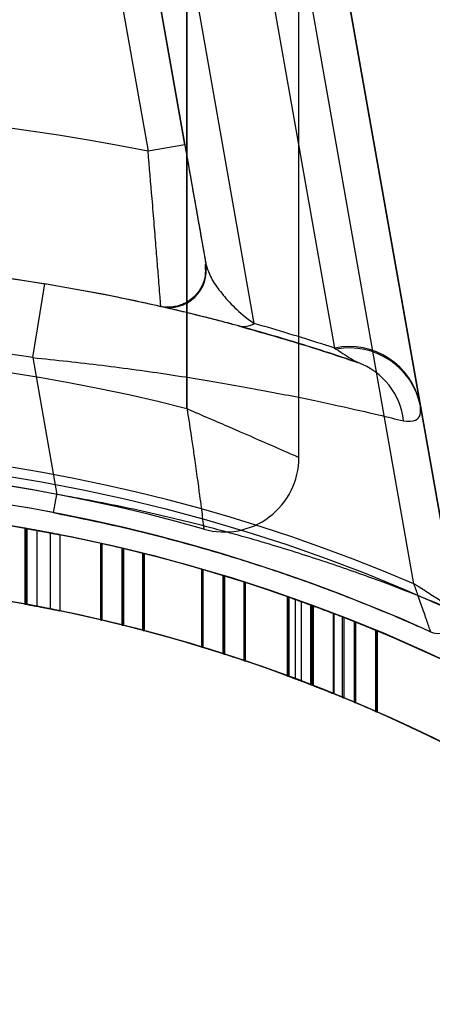
# Model space of a CAD drawing. Units: millimetres. Extents: x 15358 to 24100, y 34186 to 42106.
# Drawn here: x 20103 to 20114, y 37291 to 37318 of the extents above; entities that cross this region are included whole.
import ezdxf

# ---------------------------------------------------------------- set-up
doc = ezdxf.new("R2010")
doc.units = ezdxf.units.MM
doc.header["$LTSCALE"] = 200
doc.layers.add('OTWORY_MONTAŻOWE', color=1, linetype='Continuous')

msp = doc.modelspace()

# ---------------------------------------------------------------- linework, layer by layer
at = {"color": 7, "linetype": 'Continuous', "lineweight": 25}
for p, q in [((20110.698, 37306.084), (20110.698, 38014.711)), ((20107.698, 38013.406), (20107.698, 37307.39)), ((20109.501, 37309.677), (20103.702, 37342.563)), ((20106.752, 37336.783), (20111.648, 37309.019)), ((20108.796, 37336.709), (20114.925, 37301.949)), ((20113.944, 37307.515), (20108.796, 37336.709)), ((20113.778, 37302.696), (20107.811, 37336.535)), ((20107.64, 37314.469), (20104.518, 37332.174)), ((20104.518, 37332.174), (20108.203, 37311.28)), ((20103.534, 37332.001), (20106.656, 37314.295)), ((20107.698, 37307.39), (20107.698, 37318.898)), ((20107.64, 37314.469), (20106.656, 37314.295)), ((20103.57, 37308.762), (20103.891, 37310.736)), ((20111.648, 37309.019), (20111.695, 37308.989)), ((20103.57, 37308.762), (20104.216, 37305.093)), ((20113.952, 37307.468), (20113.944, 37307.515)), ((20114.925, 37301.949), (20113.952, 37307.468)), ((20104.123, 37304.602), (20104.216, 37305.093)), ((20103.351, 37304.184), (20103.351, 37302.152)), ((20103.363, 37304.182), (20103.363, 37302.15)), ((20103.375, 37304.18), (20103.375, 37302.148)), ((20103.387, 37304.178), (20103.387, 37302.146)), ((20103.399, 37304.176), (20103.399, 37302.144)), ((20103.405, 37304.175), (20103.405, 37302.143)), ((20103.673, 37304.127), (20103.673, 37302.092)), ((20104.031, 37304.06), (20104.031, 37302.022)), ((20104.288, 37304.01), (20104.288, 37301.97)), ((20105.378, 37303.781), (20105.378, 37301.73)), ((20105.413, 37303.773), (20105.413, 37301.721)), ((20105.419, 37303.772), (20105.419, 37301.72)), ((20105.956, 37303.648), (20105.956, 37301.59)), ((20105.968, 37303.645), (20105.968, 37301.587)), ((20105.998, 37303.638), (20105.998, 37301.58)), ((20106.511, 37303.513), (20106.511, 37301.448)), ((20106.553, 37301.437), (20106.553, 37303.502)), ((20106.553, 37303.502), (20106.553, 37301.437)), ((20108.084, 37303.087), (20108.084, 37301.001)), ((20108.12, 37303.077), (20108.12, 37300.99)), ((20108.126, 37303.075), (20108.126, 37300.988)), ((20108.663, 37302.915), (20108.663, 37300.82)), ((20108.675, 37302.912), (20108.675, 37300.816)), ((20108.704, 37302.903), (20108.704, 37300.806)), ((20109.218, 37302.742), (20109.218, 37300.638)), ((20109.259, 37300.624), (20109.259, 37302.729)), ((20109.259, 37302.729), (20109.259, 37300.624)), ((20110.381, 37302.353), (20110.381, 37300.228)), ((20110.39, 37302.35), (20110.39, 37300.225)), ((20110.425, 37302.337), (20110.425, 37300.212)), ((20110.599, 37302.276), (20110.599, 37300.147)), ((20110.754, 37302.221), (20110.754, 37300.088)), ((20111.004, 37302.13), (20111.004, 37299.992)), ((20111.022, 37302.123), (20111.022, 37299.985)), ((20111.046, 37302.114), (20111.046, 37299.976)), ((20111.082, 37302.101), (20111.082, 37299.962)), ((20111.619, 37301.899), (20111.619, 37299.749)), ((20111.625, 37301.897), (20111.625, 37299.747)), ((20111.637, 37301.892), (20111.637, 37299.742)), ((20111.858, 37301.807), (20111.858, 37299.652)), ((20111.899, 37301.79), (20111.899, 37299.635)), ((20112.174, 37301.682), (20112.174, 37299.52)), ((20112.209, 37301.668), (20112.209, 37299.505)), ((20112.215, 37301.665), (20112.215, 37299.503)), ((20112.753, 37301.446), (20112.753, 37299.271)), ((20112.759, 37301.443), (20112.759, 37299.269)), ((20112.794, 37301.429), (20112.794, 37299.253))]:
    msp.add_line(p, q, dxfattribs=at)
for radius in [45.75, 45.75, 44.45, 42.45]:
    msp.add_circle((20095.698, 37260.398), radius, dxfattribs=at)
for centre, radius, start, end in [((20095.698, 37172.598), 150, 65.17229, 114.82771), ((20095.698, 37172.598), 150, 65.17229, 114.82771), ((20095.698, 37260.398), 55, 78.5084, 131.8732), ((20095.698, 37260.398), 51, 80.756, 189.244), ((20095.698, 37260.398), 51, 77.2009, 131.6926), ((20107.218, 37311.106), 1, 257.2009, 10), ((20107.218, 37311.106), 1, 257.2009, 10), ((20109.211, 37310.152), 0.556, 256.3459, 301.3662), ((20095.698, 37260.398), 49, 80.756, 189.244), ((20112.043, 37307.117), 1.942, 11.8418, 101.7304), ((20112.047, 37307.076), 1.945, 11.6271, 100.4428), ((20095.698, 37260.398), 48.5, 75.6749, 194.3251), ((20095.698, 37260.398), 48.5, 75.6749, 194.3251), ((20111.647, 37306.88), 1.858, 5.7156, 70.1334), ((20095.698, 37260.398), 46, 66.8564, 203.1436), ((20108.698, 37306.084), 2, 254.1164, 0), ((20108.698, 37306.084), 2, 254.1164, 0), ((20095.698, 37260.398), 45.5, 74.1164, 195.8836), ((20095.698, 37260.398), 45.5, 74.1164, 195.8836), ((20095.698, 37260.398), 45.5, 79.2099, 190.7901), ((20095.698, 37260.398), 45, 79.2099, 190.7901), ((20095.698, 37260.398), 45, 65.6854, 204.3146), ((20095.698, 37260.398), 44.45, 63.2599, 116.7401), ((20095.698, 37260.398), 44.45, 63.4042, 83.4116), ((20095.698, 37260.398), 44.45, 99.1912, 80.8088), ((20095.698, 37260.398), 44.45, 76.6415, 77.3756), ((20095.698, 37260.398), 44.45, 76.6575, 77.3677), ((20095.698, 37260.398), 44.45, 75.8661, 76.6415), ((20095.698, 37260.398), 44.45, 75.9212, 76.6026), ((20095.698, 37260.398), 44.45, 73.0262, 73.7726), ((20095.698, 37260.398), 44.45, 73.0424, 73.7645), ((20095.698, 37260.398), 44.45, 72.237, 73.0262), ((20095.698, 37260.398), 44.45, 72.2931, 72.9866), ((20095.698, 37260.398), 42.45, 61.8915, 118.1085), ((20095.698, 37260.398), 42.45, 62.0444, 83.0997), ((20095.698, 37260.398), 44.45, 69.7517, 70.6999), ((20095.698, 37260.398), 44.45, 69.8335, 70.6515), ((20095.698, 37260.398), 42.45, 99.6283, 80.3717), ((20095.698, 37260.398), 44.45, 68.9873, 69.8015), ((20095.698, 37260.398), 44.45, 68.6819, 69.0124), ((20095.698, 37260.398), 44.45, 68.6819, 69.004), ((20095.698, 37260.398), 44.45, 68.6819, 69.004), ((20095.698, 37260.398), 44.45, 68.6819, 68.9873), ((20114.433, 37301.862), 0.5, 245.6854, 10), ((20114.433, 37301.862), 0.5, 245.6854, 10), ((20095.698, 37260.398), 42.45, 75.9996, 76.7703), ((20095.698, 37260.398), 42.45, 76.0164, 76.7619), ((20095.698, 37260.398), 42.45, 75.1853, 75.9996), ((20095.698, 37260.398), 42.45, 75.2432, 75.9588), ((20095.698, 37260.398), 44.45, 67.4297, 68.1951), ((20095.698, 37260.398), 44.45, 67.4381, 68.1867), ((20095.698, 37260.398), 42.45, 72.2004, 72.9854), ((20095.698, 37260.398), 42.45, 72.2175, 72.9768), ((20095.698, 37260.398), 42.45, 71.3701, 72.2004), ((20095.698, 37260.398), 42.45, 71.4291, 72.1588), ((20095.698, 37260.398), 42.45, 68.7527, 69.7517), ((20095.698, 37260.398), 42.45, 68.8389, 69.7008), ((20095.698, 37260.398), 42.45, 67.9467, 68.8051), ((20095.698, 37260.398), 42.45, 67.6246, 67.9731), ((20095.698, 37260.398), 42.45, 67.6246, 67.9643), ((20095.698, 37260.398), 42.45, 67.6246, 67.9643), ((20095.698, 37260.398), 42.45, 67.6246, 67.9467), ((20095.698, 37260.398), 42.45, 66.303, 67.1109), ((20095.698, 37260.398), 42.45, 66.3119, 67.1021)]:
    msp.add_arc(centre, radius, start, end, dxfattribs=at)
for points, knots in [([(20106.997, 37310.131), (20106.995, 37310.145), (20106.993, 37310.171), (20106.978, 37310.378), (20106.953, 37310.691), (20106.919, 37311.129), (20106.875, 37311.674), (20106.823, 37312.314), (20106.752, 37313.18), (20106.693, 37313.866), (20106.656, 37314.295)], [0, 0, 0, 0, 0.116045, 0.222408, 0.332241, 0.445649, 0.562943, 0.679207, 0.799289, 1, 1, 1, 1]), ([(20107.64, 37314.469), (20107.698, 37314.142), (20107.823, 37313.432), (20107.968, 37312.613), (20108.067, 37312.049), (20108.145, 37311.61), (20108.195, 37311.322), (20108.201, 37311.291), (20108.203, 37311.28)], [0, 0, 0, 0, 0.20378, 0.441741, 0.557167, 0.67254, 0.885664, 1, 1, 1, 1]), ([(20108.182, 37311.263), (20108.188, 37311.186), (20108.203, 37311.01), (20108.136, 37310.741), (20107.997, 37310.498), (20107.819, 37310.321), (20107.634, 37310.207), (20107.456, 37310.142), (20107.299, 37310.115), (20107.182, 37310.11), (20107.118, 37310.115), (20107.098, 37310.117)], [0, 0, 0, 0, 0.127161, 0.291473, 0.449394, 0.58439, 0.702849, 0.806296, 0.894421, 0.965842, 1, 1, 1, 1]), ([(20108.203, 37311.28), (20108.237, 37311.167), (20108.307, 37310.94), (20108.549, 37310.575), (20108.873, 37310.196), (20109.189, 37309.898), (20109.444, 37309.717), (20109.501, 37309.677)], [0, 0, 0, 0, 0.223466, 0.448517, 0.689118, 0.931291, 1, 1, 1, 1]), ([(20112.279, 37308.628), (20112.103, 37308.687), (20111.719, 37308.819), (20110.83, 37309.105), (20109.705, 37309.442), (20108.407, 37309.796), (20106.982, 37310.141), (20105.464, 37310.464), (20104.415, 37310.645), (20103.891, 37310.736)], [0, 0, 0, 0, 0.122078, 0.26751, 0.413084, 0.559171, 0.705301, 0.852661, 1, 1, 1, 1]), ([(20109.08, 37309.611), (20108.978, 37309.639), (20108.711, 37309.71), (20108.36, 37309.802), (20107.893, 37309.919), (20107.453, 37310.025), (20107.083, 37310.111), (20107.025, 37310.124), (20106.997, 37310.131)], [0, 0, 0, 0, 0.0723675, 0.1897747, 0.3073554, 0.5505985, 0.7729275, 1, 1, 1, 1]), ([(20109.08, 37309.611), (20109.693, 37309.437), (20110.881, 37309.1), (20111.822, 37308.782), (20112.279, 37308.628)], [0, 0, 0, 0, 0.5156, 1, 1, 1, 1]), ([(20111.648, 37309.019), (20111.537, 37309.055), (20110.879, 37309.271), (20110.126, 37309.493), (20109.501, 37309.677)], [0, 0, 0, 0, 0.168955, 1, 1, 1, 1]), ([(20111.695, 37308.989), (20111.858, 37308.882), (20112.11, 37308.717), (20112.234, 37308.651), (20112.279, 37308.628)], [0, 0, 0, 0, 0.643623, 1, 1, 1, 1]), ([(20103.57, 37308.762), (20104.192, 37308.696), (20105.436, 37308.564), (20107.24, 37308.313), (20108.929, 37308.036), (20110.47, 37307.746), (20111.797, 37307.466), (20112.842, 37307.226), (20113.29, 37307.116), (20113.496, 37307.065)], [0, 0, 0, 0, 0.1450876, 0.2901973, 0.4350266, 0.5798404, 0.7270425, 0.8741736, 1, 1, 1, 1]), ([(20107.698, 37307.39), (20107.699, 37307.386), (20107.741, 37307.116), (20107.806, 37306.692), (20107.924, 37305.882), (20108.031, 37305.103), (20108.107, 37304.514), (20108.144, 37304.214), (20108.149, 37304.179), (20108.151, 37304.161)], [0, 0, 0, 0, 0.002283, 0.167319, 0.261054, 0.526298, 0.715606, 0.852124, 1, 1, 1, 1]), ([(20107.698, 37307.39), (20107.702, 37307.388), (20107.903, 37307.302), (20108.296, 37307.133), (20109.057, 37306.804), (20109.824, 37306.469), (20110.371, 37306.229), (20110.648, 37306.106), (20110.681, 37306.092), (20110.698, 37306.084)], [0, 0, 0, 0, 0.002279, 0.133785, 0.261024, 0.52654, 0.715925, 0.852343, 1, 1, 1, 1]), ([(20107.698, 37307.39), (20107.702, 37307.388), (20107.903, 37307.302), (20108.296, 37307.133), (20109.057, 37306.804), (20109.824, 37306.469), (20110.371, 37306.229), (20110.648, 37306.106), (20110.681, 37306.092), (20110.698, 37306.084)], [0, 0, 0, 0, 0.002279, 0.133785, 0.261024, 0.52654, 0.715925, 0.852343, 1, 1, 1, 1]), ([(20107.698, 37307.39), (20107.699, 37307.386), (20107.741, 37307.116), (20107.806, 37306.692), (20107.924, 37305.882), (20108.031, 37305.103), (20108.107, 37304.514), (20108.144, 37304.214), (20108.149, 37304.179), (20108.151, 37304.161)], [0, 0, 0, 0, 0.002283, 0.167319, 0.261054, 0.526298, 0.715606, 0.852124, 1, 1, 1, 1]), ([(20113.496, 37307.065), (20113.618, 37307.058), (20113.837, 37307.044), (20113.966, 37307.221), (20113.957, 37307.385), (20113.952, 37307.468)], [0, 0, 0, 0, 0.3856455, 0.6896052, 1, 1, 1, 1]), ([(20114.925, 37301.949), (20114.893, 37301.963), (20114.833, 37301.988), (20114.393, 37302.172), (20113.715, 37302.445), (20112.683, 37302.84), (20111.309, 37303.322), (20109.721, 37303.821), (20108.002, 37304.294), (20106.148, 37304.735), (20104.866, 37304.973), (20104.216, 37305.093)], [0, 0, 0, 0, 0.105496, 0.194963, 0.286964, 0.405741, 0.528922, 0.644919, 0.764185, 0.880379, 1, 1, 1, 1]), ([(20104.123, 37304.602), (20104.727, 37304.479), (20105.936, 37304.233), (20107.678, 37303.785), (20109.307, 37303.301), (20110.799, 37302.798), (20112.1, 37302.308), (20113.076, 37301.91), (20113.721, 37301.633), (20114.14, 37301.446), (20114.197, 37301.42), (20114.227, 37301.406)], [0, 0, 0, 0, 0.117556, 0.235156, 0.352807, 0.470448, 0.591665, 0.712767, 0.803628, 0.894435, 1, 1, 1, 1]), ([(20103.375, 37304.18), (20103.371, 37304.181), (20103.363, 37304.182), (20103.355, 37304.184), (20103.352, 37304.184), (20103.351, 37304.184), (20103.351, 37304.184)], [0, 0, 0, 0, 0.322073, 0.49525, 0.667895, 1, 1, 1, 1]), ([(20103.351, 37304.184), (20103.352, 37304.184), (20103.354, 37304.184), (20103.357, 37304.183), (20103.362, 37304.182), (20103.372, 37304.181), (20103.38, 37304.179), (20103.387, 37304.178)], [0, 0, 0, 0, 0.254398, 0.392889, 0.503775, 0.643997, 1, 1, 1, 1]), ([(20103.405, 37304.175), (20103.398, 37304.176), (20103.389, 37304.178), (20103.377, 37304.18), (20103.37, 37304.181), (20103.366, 37304.182), (20103.364, 37304.182), (20103.364, 37304.182), (20103.363, 37304.182)], [0, 0, 0, 0, 0.357504, 0.505084, 0.653174, 0.757808, 0.862975, 1, 1, 1, 1]), ([(20103.363, 37304.182), (20103.364, 37304.182), (20103.366, 37304.182), (20103.375, 37304.18), (20103.387, 37304.178), (20103.395, 37304.176), (20103.399, 37304.176)], [0, 0, 0, 0, 0.369105, 0.556357, 0.82492, 1, 1, 1, 1]), ([(20103.673, 37304.127), (20103.665, 37304.128), (20103.65, 37304.131), (20103.553, 37304.149), (20103.463, 37304.165), (20103.398, 37304.176), (20103.375, 37304.18)], [0, 0, 0, 0, 0.328438, 0.610114, 0.86715, 1, 1, 1, 1]), ([(20103.387, 37304.178), (20103.438, 37304.169), (20103.54, 37304.151), (20103.686, 37304.124), (20103.82, 37304.1), (20103.951, 37304.075), (20104.076, 37304.051), (20104.179, 37304.031), (20104.248, 37304.018), (20104.283, 37304.011), (20104.286, 37304.01), (20104.288, 37304.01)], [0, 0, 0, 0, 0.101058, 0.20189, 0.303349, 0.405019, 0.541728, 0.678442, 0.794415, 0.910335, 1, 1, 1, 1]), ([(20103.399, 37304.176), (20103.458, 37304.165), (20103.558, 37304.148), (20103.648, 37304.131), (20103.671, 37304.127), (20103.673, 37304.127), (20103.673, 37304.127)], [0, 0, 0, 0, 0.388302, 0.658079, 0.928218, 1, 1, 1, 1]), ([(20104.031, 37304.06), (20103.99, 37304.068), (20103.909, 37304.083), (20103.761, 37304.111), (20103.594, 37304.141), (20103.471, 37304.163), (20103.405, 37304.175)], [0, 0, 0, 0, 0.248157, 0.481728, 0.721736, 1, 1, 1, 1]), ([(20104.288, 37304.01), (20104.285, 37304.011), (20104.28, 37304.012), (20104.235, 37304.02), (20104.157, 37304.036), (20104.073, 37304.052), (20104.031, 37304.06)], [0, 0, 0, 0, 0.250583, 0.493374, 0.744282, 1, 1, 1, 1]), ([(20105.378, 37303.781), (20105.378, 37303.781), (20105.379, 37303.781), (20105.385, 37303.78), (20105.393, 37303.778), (20105.405, 37303.775), (20105.414, 37303.773), (20105.419, 37303.772)], [0, 0, 0, 0, 0.282134, 0.43615, 0.591378, 0.764239, 1, 1, 1, 1]), ([(20105.413, 37303.773), (20105.406, 37303.775), (20105.397, 37303.777), (20105.387, 37303.779), (20105.381, 37303.78), (20105.379, 37303.781), (20105.378, 37303.781), (20105.378, 37303.781)], [0, 0, 0, 0, 0.40029, 0.522833, 0.646346, 0.909578, 1, 1, 1, 1]), ([(20105.956, 37303.648), (20105.962, 37303.647), (20105.971, 37303.645), (20105.983, 37303.642), (20105.99, 37303.64), (20105.995, 37303.639), (20105.997, 37303.638), (20105.997, 37303.638), (20105.998, 37303.638)], [0, 0, 0, 0, 0.271305, 0.454761, 0.588499, 0.722081, 0.90097, 1, 1, 1, 1]), ([(20106.511, 37303.513), (20106.516, 37303.512), (20106.522, 37303.51), (20106.532, 37303.508), (20106.538, 37303.506), (20106.543, 37303.505), (20106.547, 37303.504), (20106.55, 37303.503), (20106.553, 37303.502), (20106.553, 37303.502), (20106.553, 37303.502)], [0, 0, 0, 0, 0.265694, 0.403611, 0.502111, 0.573969, 0.645805, 0.723934, 0.814, 1, 1, 1, 1]), ([(20108.084, 37303.087), (20108.085, 37303.087), (20108.086, 37303.087), (20108.092, 37303.085), (20108.1, 37303.083), (20108.111, 37303.079), (20108.121, 37303.077), (20108.126, 37303.075)], [0, 0, 0, 0, 0.280004, 0.433021, 0.587181, 0.762337, 1, 1, 1, 1]), ([(20108.12, 37303.077), (20108.113, 37303.079), (20108.104, 37303.082), (20108.094, 37303.085), (20108.088, 37303.086), (20108.086, 37303.087), (20108.085, 37303.087), (20108.084, 37303.087)], [0, 0, 0, 0, 0.3964755, 0.5208573, 0.6464058, 0.8972068, 1, 1, 1, 1]), ([(20108.663, 37302.915), (20108.668, 37302.914), (20108.678, 37302.911), (20108.69, 37302.907), (20108.697, 37302.905), (20108.702, 37302.903), (20108.704, 37302.903), (20108.704, 37302.903), (20108.704, 37302.903)], [0, 0, 0, 0, 0.282743, 0.460217, 0.593788, 0.727236, 0.903888, 1, 1, 1, 1]), ([(20109.218, 37302.742), (20109.222, 37302.741), (20109.229, 37302.739), (20109.238, 37302.735), (20109.245, 37302.733), (20109.25, 37302.732), (20109.254, 37302.731), (20109.257, 37302.73), (20109.259, 37302.729), (20109.259, 37302.729), (20109.259, 37302.729)], [0, 0, 0, 0, 0.244587, 0.418686, 0.506416, 0.579117, 0.65178, 0.731419, 0.820798, 1, 1, 1, 1]), ([(20114.227, 37301.406), (20114.226, 37301.41), (20114.223, 37301.418), (20114.198, 37301.491), (20114.139, 37301.664), (20114.031, 37301.979), (20113.917, 37302.304), (20113.841, 37302.52), (20113.809, 37302.608), (20113.794, 37302.651), (20113.786, 37302.675), (20113.781, 37302.687), (20113.779, 37302.694), (20113.778, 37302.696)], [0, 0, 0, 0, 0.090112, 0.194073, 0.340385, 0.585509, 0.82681, 0.914533, 0.956838, 0.978079, 0.988849, 0.996474, 1, 1, 1, 1]), ([(20114.925, 37301.949), (20114.922, 37301.951), (20114.915, 37301.955), (20114.85, 37301.998), (20114.697, 37302.099), (20114.418, 37302.282), (20114.13, 37302.469), (20113.938, 37302.593), (20113.858, 37302.645), (20113.819, 37302.67), (20113.797, 37302.683), (20113.786, 37302.691), (20113.78, 37302.695), (20113.778, 37302.696)], [0, 0, 0, 0, 0.08999, 0.193865, 0.340195, 0.585543, 0.824943, 0.913363, 0.956183, 0.977729, 0.988666, 0.996479, 1, 1, 1, 1]), ([(20110.39, 37302.35), (20110.387, 37302.351), (20110.383, 37302.352), (20110.38, 37302.353), (20110.381, 37302.353), (20110.384, 37302.352), (20110.39, 37302.35), (20110.4, 37302.346), (20110.413, 37302.342), (20110.422, 37302.339), (20110.425, 37302.337)], [0, 0, 0, 0, 0.211691, 0.351711, 0.437864, 0.507274, 0.576578, 0.697, 0.887724, 1, 1, 1, 1]), ([(20110.754, 37302.221), (20110.71, 37302.236), (20110.62, 37302.269), (20110.517, 37302.305), (20110.441, 37302.332), (20110.397, 37302.347), (20110.392, 37302.349), (20110.39, 37302.35)], [0, 0, 0, 0, 0.194223, 0.393739, 0.588565, 0.790285, 1, 1, 1, 1]), ([(20110.39, 37302.35), (20110.392, 37302.349), (20110.396, 37302.348), (20110.435, 37302.334), (20110.499, 37302.311), (20110.565, 37302.288), (20110.599, 37302.276)], [0, 0, 0, 0, 0.249327, 0.499124, 0.74613, 1, 1, 1, 1]), ([(20103.351, 37302.152), (20103.352, 37302.152), (20103.354, 37302.152), (20103.357, 37302.151), (20103.362, 37302.15), (20103.372, 37302.149), (20103.38, 37302.147), (20103.387, 37302.146)], [0, 0, 0, 0, 0.254494, 0.392779, 0.503646, 0.644097, 1, 1, 1, 1]), ([(20103.375, 37302.148), (20103.371, 37302.149), (20103.363, 37302.15), (20103.355, 37302.152), (20103.352, 37302.152), (20103.351, 37302.152), (20103.351, 37302.152)], [0, 0, 0, 0, 0.3213534, 0.4941423, 0.6664511, 1, 1, 1, 1]), ([(20103.405, 37302.143), (20103.398, 37302.144), (20103.388, 37302.146), (20103.375, 37302.148), (20103.369, 37302.149), (20103.365, 37302.15), (20103.364, 37302.15), (20103.364, 37302.15), (20103.363, 37302.15)], [0, 0, 0, 0, 0.357348, 0.566638, 0.688034, 0.787186, 0.915252, 1, 1, 1, 1]), ([(20103.363, 37302.15), (20103.364, 37302.15), (20103.366, 37302.15), (20103.375, 37302.148), (20103.387, 37302.146), (20103.395, 37302.144), (20103.399, 37302.144)], [0, 0, 0, 0, 0.368596, 0.555695, 0.823774, 1, 1, 1, 1]), ([(20103.673, 37302.092), (20103.665, 37302.094), (20103.65, 37302.097), (20103.553, 37302.115), (20103.463, 37302.132), (20103.398, 37302.144), (20103.375, 37302.148)], [0, 0, 0, 0, 0.328261, 0.609417, 0.866807, 1, 1, 1, 1]), ([(20103.387, 37302.146), (20103.438, 37302.136), (20103.54, 37302.117), (20103.687, 37302.09), (20103.82, 37302.064), (20103.952, 37302.038), (20104.077, 37302.013), (20104.179, 37301.992), (20104.248, 37301.978), (20104.283, 37301.971), (20104.286, 37301.97), (20104.288, 37301.97)], [0, 0, 0, 0, 0.101251, 0.202277, 0.303932, 0.405799, 0.542591, 0.679384, 0.79519, 0.910943, 1, 1, 1, 1]), ([(20103.399, 37302.144), (20103.458, 37302.133), (20103.558, 37302.114), (20103.648, 37302.097), (20103.671, 37302.093), (20103.673, 37302.092), (20103.673, 37302.092)], [0, 0, 0, 0, 0.388074, 0.65753, 0.927361, 1, 1, 1, 1]), ([(20104.031, 37302.022), (20103.99, 37302.03), (20103.909, 37302.046), (20103.761, 37302.075), (20103.594, 37302.107), (20103.471, 37302.13), (20103.405, 37302.143)], [0, 0, 0, 0, 0.247858, 0.481553, 0.721684, 1, 1, 1, 1]), ([(20110.599, 37302.276), (20110.642, 37302.261), (20110.721, 37302.232), (20110.885, 37302.173), (20111.01, 37302.127), (20111.082, 37302.101)], [0, 0, 0, 0, 0.331198, 0.617074, 1, 1, 1, 1]), ([(20111.619, 37301.899), (20111.524, 37301.935), (20111.357, 37301.999), (20111.122, 37302.087), (20110.923, 37302.16), (20110.808, 37302.201), (20110.754, 37302.221)], [0, 0, 0, 0, 0.306041, 0.54025, 0.781486, 1, 1, 1, 1]), ([(20111.625, 37301.897), (20111.583, 37301.913), (20111.5, 37301.944), (20111.342, 37302.004), (20111.18, 37302.065), (20111.049, 37302.113), (20111.009, 37302.128), (20111.005, 37302.129), (20111.004, 37302.13)], [0, 0, 0, 0, 0.131821, 0.26317, 0.514652, 0.727935, 0.941837, 1, 1, 1, 1]), ([(20111.004, 37302.13), (20111.01, 37302.127), (20111.023, 37302.123), (20111.138, 37302.08), (20111.288, 37302.024), (20111.457, 37301.961), (20111.571, 37301.917), (20111.625, 37301.897)], [0, 0, 0, 0, 0.218137, 0.439141, 0.633283, 0.826009, 1, 1, 1, 1]), ([(20111.022, 37302.123), (20111.026, 37302.122), (20111.031, 37302.12), (20111.038, 37302.117), (20111.043, 37302.115), (20111.045, 37302.115), (20111.046, 37302.114)], [0, 0, 0, 0, 0.308394, 0.480719, 0.653727, 1, 1, 1, 1]), ([(20104.288, 37301.97), (20104.285, 37301.97), (20104.28, 37301.971), (20104.235, 37301.981), (20104.157, 37301.997), (20104.074, 37302.014), (20104.031, 37302.022)], [0, 0, 0, 0, 0.250522, 0.492887, 0.74335, 1, 1, 1, 1]), ([(20111.899, 37301.79), (20111.899, 37301.79), (20111.898, 37301.791), (20111.893, 37301.793), (20111.885, 37301.796), (20111.873, 37301.801), (20111.863, 37301.804), (20111.858, 37301.807)], [0, 0, 0, 0, 0.275559, 0.425936, 0.577365, 0.752768, 1, 1, 1, 1]), ([(20111.858, 37301.807), (20111.863, 37301.804), (20111.873, 37301.801), (20111.885, 37301.796), (20111.893, 37301.793), (20111.899, 37301.791), (20111.899, 37301.79), (20111.899, 37301.79)], [0, 0, 0, 0, 0.250357, 0.421438, 0.59228, 0.766108, 1, 1, 1, 1]), ([(20111.858, 37301.807), (20111.864, 37301.804), (20111.873, 37301.801), (20111.885, 37301.796), (20111.893, 37301.793), (20111.899, 37301.791), (20111.899, 37301.79), (20111.899, 37301.79)], [0, 0, 0, 0, 0.268092, 0.436471, 0.606, 0.755548, 1, 1, 1, 1]), ([(20111.899, 37301.79), (20111.899, 37301.79), (20111.898, 37301.791), (20111.893, 37301.793), (20111.885, 37301.796), (20111.873, 37301.801), (20111.863, 37301.804), (20111.858, 37301.807)], [0, 0, 0, 0, 0.260536, 0.414732, 0.569362, 0.751814, 1, 1, 1, 1]), ([(20105.413, 37301.721), (20105.406, 37301.723), (20105.397, 37301.725), (20105.387, 37301.727), (20105.381, 37301.729), (20105.379, 37301.729), (20105.378, 37301.73), (20105.378, 37301.73)], [0, 0, 0, 0, 0.399718, 0.522528, 0.646337, 0.907601, 1, 1, 1, 1]), ([(20105.378, 37301.73), (20105.378, 37301.73), (20105.379, 37301.729), (20105.385, 37301.728), (20105.393, 37301.726), (20105.405, 37301.723), (20105.414, 37301.721), (20105.419, 37301.72)], [0, 0, 0, 0, 0.281822, 0.435687, 0.590753, 0.763955, 1, 1, 1, 1]), ([(20105.956, 37301.59), (20105.962, 37301.589), (20105.971, 37301.586), (20105.983, 37301.583), (20105.99, 37301.581), (20105.995, 37301.58), (20105.997, 37301.58), (20105.997, 37301.58), (20105.998, 37301.58)], [0, 0, 0, 0, 0.2731, 0.455521, 0.58923, 0.722791, 0.901237, 1, 1, 1, 1]), ([(20112.209, 37301.668), (20112.205, 37301.669), (20112.197, 37301.672), (20112.188, 37301.676), (20112.182, 37301.679), (20112.176, 37301.681), (20112.175, 37301.681), (20112.174, 37301.682)], [0, 0, 0, 0, 0.2603078, 0.4478204, 0.5648175, 0.6820318, 1, 1, 1, 1]), ([(20112.174, 37301.682), (20112.174, 37301.682), (20112.175, 37301.681), (20112.181, 37301.679), (20112.189, 37301.676), (20112.201, 37301.671), (20112.21, 37301.667), (20112.215, 37301.665)], [0, 0, 0, 0, 0.275233, 0.426259, 0.578287, 0.758224, 1, 1, 1, 1]), ([(20106.511, 37301.448), (20106.516, 37301.447), (20106.522, 37301.445), (20106.532, 37301.442), (20106.538, 37301.441), (20106.543, 37301.439), (20106.547, 37301.438), (20106.55, 37301.437), (20106.553, 37301.437), (20106.553, 37301.437), (20106.553, 37301.437)], [0, 0, 0, 0, 0.264715, 0.404735, 0.502515, 0.574573, 0.64661, 0.724932, 0.814902, 1, 1, 1, 1]), ([(20112.753, 37301.446), (20112.758, 37301.444), (20112.767, 37301.44), (20112.78, 37301.435), (20112.788, 37301.431), (20112.793, 37301.429), (20112.794, 37301.429), (20112.794, 37301.429)], [0, 0, 0, 0, 0.256979, 0.466099, 0.621085, 0.776559, 1, 1, 1, 1]), ([(20112.794, 37301.429), (20112.794, 37301.429), (20112.793, 37301.429), (20112.79, 37301.431), (20112.784, 37301.433), (20112.776, 37301.436), (20112.768, 37301.44), (20112.761, 37301.442), (20112.759, 37301.443)], [0, 0, 0, 0, 0.244628, 0.435682, 0.56304, 0.689963, 0.880542, 1, 1, 1, 1]), ([(20108.12, 37300.99), (20108.114, 37300.992), (20108.106, 37300.994), (20108.096, 37300.997), (20108.091, 37300.999), (20108.087, 37301), (20108.085, 37301), (20108.084, 37301.001)], [0, 0, 0, 0, 0.341422, 0.483263, 0.594978, 0.745283, 1, 1, 1, 1]), ([(20108.084, 37301.001), (20108.085, 37301.001), (20108.086, 37301), (20108.092, 37300.999), (20108.1, 37300.996), (20108.111, 37300.992), (20108.121, 37300.99), (20108.126, 37300.988)], [0, 0, 0, 0, 0.279445, 0.432214, 0.586108, 0.761846, 1, 1, 1, 1]), ([(20108.663, 37300.82), (20108.669, 37300.818), (20108.678, 37300.815), (20108.69, 37300.811), (20108.697, 37300.809), (20108.702, 37300.807), (20108.704, 37300.807), (20108.704, 37300.807), (20108.704, 37300.806)], [0, 0, 0, 0, 0.285832, 0.461911, 0.59544, 0.728851, 0.905107, 1, 1, 1, 1]), ([(20109.218, 37300.638), (20109.222, 37300.636), (20109.229, 37300.634), (20109.239, 37300.631), (20109.245, 37300.628), (20109.25, 37300.627), (20109.254, 37300.625), (20109.257, 37300.624), (20109.259, 37300.624), (20109.259, 37300.624), (20109.259, 37300.624)], [0, 0, 0, 0, 0.246251, 0.41919, 0.507545, 0.580622, 0.653657, 0.733736, 0.822873, 1, 1, 1, 1]), ([(20110.39, 37300.225), (20110.387, 37300.226), (20110.383, 37300.227), (20110.38, 37300.228), (20110.381, 37300.228), (20110.384, 37300.227), (20110.39, 37300.225), (20110.4, 37300.221), (20110.413, 37300.216), (20110.422, 37300.213), (20110.425, 37300.212)], [0, 0, 0, 0, 0.2101706, 0.3501817, 0.4359529, 0.5050812, 0.5741132, 0.694132, 0.8848497, 1, 1, 1, 1]), ([(20110.754, 37300.088), (20110.71, 37300.105), (20110.62, 37300.139), (20110.517, 37300.177), (20110.441, 37300.206), (20110.397, 37300.222), (20110.392, 37300.224), (20110.39, 37300.225)], [0, 0, 0, 0, 0.194107, 0.393493, 0.58821, 0.789885, 1, 1, 1, 1]), ([(20110.39, 37300.225), (20110.392, 37300.224), (20110.396, 37300.222), (20110.435, 37300.208), (20110.499, 37300.184), (20110.565, 37300.159), (20110.599, 37300.147)], [0, 0, 0, 0, 0.249161, 0.498796, 0.745933, 1, 1, 1, 1]), ([(20110.599, 37300.147), (20110.642, 37300.131), (20110.721, 37300.101), (20110.885, 37300.039), (20111.01, 37299.99), (20111.082, 37299.962)], [0, 0, 0, 0, 0.330761, 0.616978, 1, 1, 1, 1]), ([(20111.619, 37299.749), (20111.523, 37299.788), (20111.355, 37299.855), (20111.119, 37299.948), (20110.921, 37300.025), (20110.807, 37300.068), (20110.754, 37300.088)], [0, 0, 0, 0, 0.30902, 0.544056, 0.786137, 1, 1, 1, 1]), ([(20111.625, 37299.747), (20111.584, 37299.764), (20111.501, 37299.797), (20111.355, 37299.855), (20111.201, 37299.916), (20111.075, 37299.965), (20111.012, 37299.989), (20111.007, 37299.992), (20111.004, 37299.992)], [0, 0, 0, 0, 0.13114, 0.261816, 0.475951, 0.689947, 0.873071, 1, 1, 1, 1]), ([(20111.004, 37299.992), (20111.01, 37299.99), (20111.022, 37299.986), (20111.136, 37299.941), (20111.285, 37299.883), (20111.454, 37299.816), (20111.57, 37299.769), (20111.625, 37299.747)], [0, 0, 0, 0, 0.216216, 0.435271, 0.627974, 0.821043, 1, 1, 1, 1]), ([(20111.022, 37299.985), (20111.026, 37299.984), (20111.031, 37299.982), (20111.038, 37299.979), (20111.043, 37299.978), (20111.045, 37299.977), (20111.046, 37299.976)], [0, 0, 0, 0, 0.305394, 0.477629, 0.650709, 1, 1, 1, 1]), ([(20111.899, 37299.635), (20111.899, 37299.635), (20111.898, 37299.635), (20111.893, 37299.638), (20111.885, 37299.641), (20111.873, 37299.646), (20111.863, 37299.65), (20111.858, 37299.652)], [0, 0, 0, 0, 0.259238, 0.412901, 0.566965, 0.750441, 1, 1, 1, 1]), ([(20111.858, 37299.652), (20111.864, 37299.649), (20111.873, 37299.646), (20111.885, 37299.641), (20111.893, 37299.637), (20111.899, 37299.635), (20111.899, 37299.635), (20111.899, 37299.635)], [0, 0, 0, 0, 0.267206, 0.436929, 0.607858, 0.757549, 1, 1, 1, 1]), ([(20111.858, 37299.652), (20111.863, 37299.65), (20111.873, 37299.646), (20111.885, 37299.641), (20111.893, 37299.637), (20111.899, 37299.635), (20111.899, 37299.635), (20111.899, 37299.635)], [0, 0, 0, 0, 0.2508018, 0.4227974, 0.5945889, 0.7684654, 1, 1, 1, 1]), ([(20111.899, 37299.635), (20111.899, 37299.635), (20111.898, 37299.635), (20111.893, 37299.638), (20111.885, 37299.641), (20111.873, 37299.646), (20111.863, 37299.65), (20111.858, 37299.652)], [0, 0, 0, 0, 0.274503, 0.424422, 0.575362, 0.75175, 1, 1, 1, 1]), ([(20112.174, 37299.52), (20112.174, 37299.52), (20112.175, 37299.52), (20112.181, 37299.517), (20112.189, 37299.514), (20112.201, 37299.509), (20112.21, 37299.505), (20112.215, 37299.503)], [0, 0, 0, 0, 0.274069, 0.424645, 0.57619, 0.757227, 1, 1, 1, 1]), ([(20112.209, 37299.505), (20112.205, 37299.507), (20112.197, 37299.51), (20112.188, 37299.514), (20112.182, 37299.517), (20112.176, 37299.519), (20112.175, 37299.52), (20112.174, 37299.52)], [0, 0, 0, 0, 0.266152, 0.447623, 0.564272, 0.681207, 1, 1, 1, 1]), ([(20112.753, 37299.271), (20112.758, 37299.269), (20112.768, 37299.265), (20112.78, 37299.26), (20112.788, 37299.256), (20112.793, 37299.254), (20112.794, 37299.253), (20112.794, 37299.253)], [0, 0, 0, 0, 0.262127, 0.469508, 0.624302, 0.77962, 1, 1, 1, 1]), ([(20112.794, 37299.253), (20112.794, 37299.253), (20112.793, 37299.254), (20112.79, 37299.255), (20112.784, 37299.258), (20112.776, 37299.261), (20112.768, 37299.265), (20112.761, 37299.268), (20112.759, 37299.269)], [0, 0, 0, 0, 0.242032, 0.434087, 0.561533, 0.688514, 0.88114, 1, 1, 1, 1])]:
    msp.add_open_spline(points, degree=3, knots=knots, dxfattribs=at)
at = {"layer": 'OTWORY_MONTAŻOWE'}
msp.add_circle((20095.698, 37260.398), 200, dxfattribs=at)

doc.saveas('drawing.dxf')
